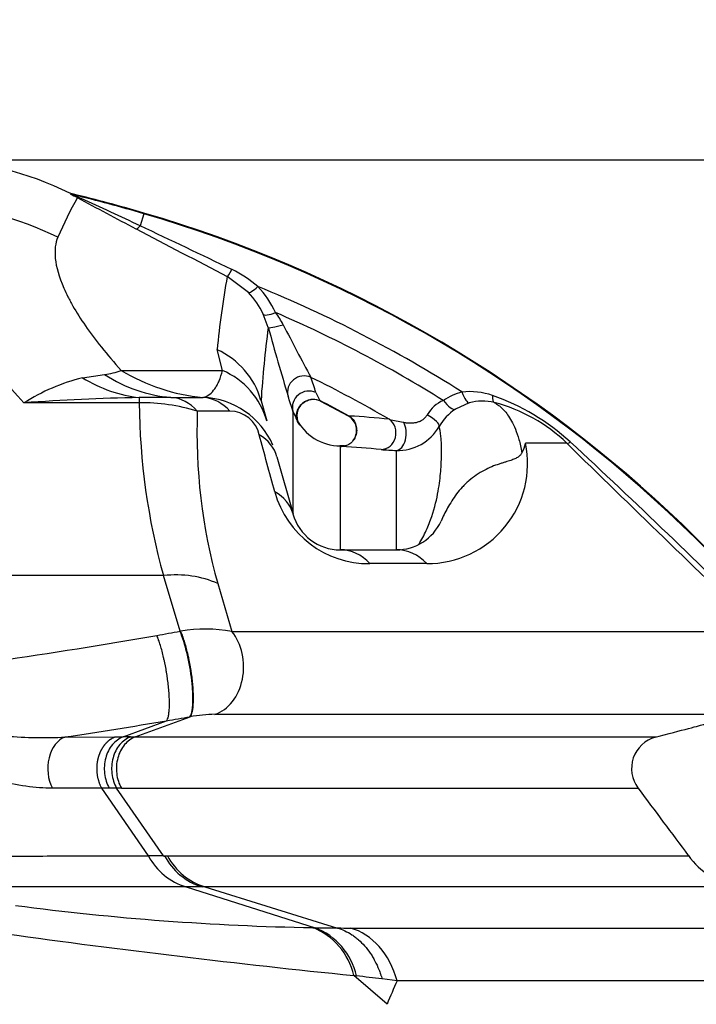
# Model space of a CAD drawing. Units: millimetres. Extents: x 0 to 420, y 0 to 297.
# Drawn here: x 204 to 212, y 153 to 165 of the extents above; entities that cross this region are included whole.
import ezdxf
from ezdxf import colors
from ezdxf.entities.mleader import LeaderData, LeaderLine
from ezdxf.enums import TextEntityAlignment as Align
from ezdxf.math import Vec2, Vec3

# ---------------------------------------------------------------- set-up
doc = ezdxf.new("R2010")
doc.units = ezdxf.units.MM
doc.layers.add('Default', color=7, linetype='Continuous')
doc.layers.add('ROTERRA_2450_-_S', color=7, linetype='Continuous')
doc.styles.add('SEACAD_Arial', font='arial.ttf')
doc.dimstyles.new('ISO', dxfattribs={"dimtxt": 3.5, "dimasz": 3.5, "dimexe": 1.75, "dimexo": 0, "dimgap": 0.875, "dimtad": 1, "dimdec": 0, "dimlfac": 50, "dimrnd": 10, "dimtxsty": 'SEACAD_Arial', "dimblk1": '_SE_FILLED', "dimblk2": '_SE_FILLED', "dimsah": 1, "dimcen": 1.75, "dimadec": 0, "dimazin": 0, "dimtfac": 0.5, "dimtdec": 4, "dimtmove": 0, "dimatfit": 3, "dimfxl": 1, "dimarcsym": 0})

# ---------------------------------------------------------------- blocks, each defined once
blk = doc.blocks.new('_SE_FILLED')
at = {"color": 0}
blk.add_line((0, 0), (-1, 0), dxfattribs=at)
blk.add_solid([(0, 0), (-1, -0.1665), (-1, 0.1665), (0, 0)], dxfattribs=at)
blk = doc.blocks.new('SE5')
at = {"layer": 'ROTERRA_2450_-_S', "color": 7, "linetype": 'Continuous'}
for p, q in [((205.672, 162.337), (205.628, 162.19)), ((205.672, 162.337), (205.674, 162.345)), ((206.937, 161.385), (206.682, 161.577)), ((207.177, 160.961), (207.117, 161.122)), ((206.624, 160.443), (206.56, 160.694)), ((205.399, 160.443), (206.624, 160.443)), ((204.931, 160.354), (205.199, 160.394)), ((205.617, 160.115), (205.617, 160.051)), ((206.395, 160.116), (206.385, 160.116)), ((207.09, 160.082), (207.092, 160.076)), ((207.092, 160.076), (207.16, 159.833)), ((207.754, 160.175), (207.801, 160.079)), ((207.81, 160.071), (208.144, 159.895)), ((205.617, 160.051), (204.223, 160.051)), ((207.546, 159.8), (207.477, 159.948)), ((207.618, 160.062), (207.621, 160.063)), ((209.609, 160.051), (209.44, 159.974)), ((207.535, 159.83), (207.55, 159.797)), ((208.142, 159.896), (208.162, 159.881)), ((208.101, 159.531), (208.044, 159.531)), ((207.283, 159.397), (207.477, 158.708)), ((208.048, 158.275), (208.727, 158.275)), ((209.094, 158.107), (208.405, 158.107)), ((205.91, 157.963), (199.358, 157.963)), ((206.112, 157.289), (205.91, 157.963)), ((206.566, 157.866), (206.738, 157.286)), ((206.112, 157.289), (206.119, 157.29)), ((205.421, 156.012), (205.947, 156.207)), ((205.57, 156.012), (206.234, 156.256)), ((205.947, 156.207), (205.947, 156.207)), ((206.234, 156.256), (206.231, 156.255)), ((206.234, 156.256), (206.234, 156.256)), ((204.719, 156.011), (205.328, 156.012)), ((205.728, 154.574), (205.163, 155.393)), ((205.911, 154.575), (205.344, 155.392)), ((205.922, 154.575), (205.957, 154.575)), ((206.183, 154.199), (207.743, 153.707)), ((206.183, 154.199), (206.183, 154.199)), ((206.412, 154.199), (206.377, 154.199)), ((206.412, 154.199), (208.014, 153.703)), ((208.014, 153.703), (208.014, 153.703)), ((208.614, 152.781), (208.212, 153.129)), ((208.735, 153.066), (208.554, 153.088)), ((208.615, 152.783), (208.614, 152.781))]:
    blk.add_line(p, q, dxfattribs=at)
for centre, radius, start, end in [((203.063, 159.145), 3.842, 63.5157, 88.8942), ((204.942, 162.679), 0.187, 208.8285, 212.1993), ((204.828, 162.668), 0.0934, 237.792, 263.8446), ((205.484, 163.754), 1.368, 239.2099, 243.2824), ((204.932, 162.637), 0.13, 208.861, 213.8301), ((205.66, 164.227), 1.861, 243.2859, 246.3514), ((209.801, 159.811), 5.633, 151.1157, 156.553), ((239.208, 226.225), 72.36, 241.66879, 242.30528), ((176.889, 101.369), 67.269, 64.70767, 65.37901), ((201.209, 147.109), 15.868, 20.4986, 73.6678), ((201.209, 147.109), 15.876, 20.4986, 73.6678), ((355.381, 446.681), 321.552, 242.23327, 242.45525), ((171.386, 88.846), 80.943, 64.10269, 64.97297), ((206.106, 160.354), 1.453, 49.3428, 64.1709), ((216.619, 159.756), 10.103, 169.6159, 174.6732), ((209.983, 165.383), 7.849, 209.82, 222.7907), ((206.221, 160.7), 0.991, 25.234, 43.7162), ((206.196, 160.639), 1.183, 25.1622, 43.6647), ((201.209, 147.109), 15.491, 57.5562, 67.8412), ((206.371, 160.485), 1.111, 27.2519, 36.2557), ((201.209, 147.109), 15.284, 58.0609, 66.6513), ((220.09, 159.241), 13.027, 172.4141, 176.2999), ((240.04, 170.016), 34.087, 195.4064, 196.8586), ((228.373, 171.67), 23.57, 206.9323, 208.6764), ((206.16, 159.811), 0.968, 16.1946, 65.6312), ((205.117, 161.162), 0.772, 276.0654, 291.4114), ((205.557, 157.912), 2.521, 104.3781, 121.9488), ((197.597, 156.912), 10.668, 17.8098, 18.8497), ((201.209, 147.109), 14.751, 59.7519, 63.9245), ((209.613, 159.361), 0.826, 70.3713, 96.4833), ((206.042, 135.428), 24.69, 90.9863, 94.2262), ((205.884, 146.511), 13.606, 89.5195, 91.1218), ((206.405, 269.048), 108.932, 269.78561, 269.98935), ((206.35, 159.153), 0.964, 23.6921, 87.3065), ((197.379, 156.779), 10.583, 17.4234, 18.4651), ((207.722, 159.895), 0.197, 62.8098, 121.1162), ((201.209, 147.109), 14.549, 61.4717, 63.0582), ((209.45, 159.708), 0.402, 112.6394, 150.4181), ((209.727, 159.429), 0.781, 105.4012, 123.5769), ((209.764, 159.489), 0.583, 75.5001, 105.4718), ((209.021, 157.615), 2.669, 47.3484, 70.9845), ((213.649, 160.111), 8.032, 180.4284, 195.5161), ((205.639, 157.71), 2.342, 73.1215, 90.5407), ((213.14, 159.7), 6.825, 177.8964, 195.5888), ((206.71, 159.582), 0.368, 12.662, 89.5718), ((207.72, 159.894), 0.197, 121.2993, 198.2754), ((209.787, 159.454), 0.625, 123.689, 150.1765), ((209.426, 158.16), 1.955, 45.8107, 75.6424), ((208.048, 160.125), 0.594, 205.7445, 270.2008), ((207.698, 151.363), 8.541, 83.665, 86.9118), ((208.044, 159.718), 0.202, 321.1424, 54.0571), ((209.673, 164.35), 4.615, 257.0681, 259.2503), ((208.746, 160.049), 0.573, 268.045, 330.3756), ((208.137, 158.485), 1.043, 94.0827, 94.866), ((208.066, 159.64), 0.117, 261.1305, 269.3872), ((207.656, 151.089), 8.444, 83.9781, 87.2262), ((208.059, 159.714), 0.188, 272.2645, 297.6975), ((208.824, 162.761), 3.287, 265.0772, 268.3007), ((209.103, 159.319), 1.211, 269.5863, 11.5961), ((209.771, 159.695), 0.535, 332.3412, 345.6587), ((210.274, -131.638), 291.2, 89.89873, 89.99689), ((500.992, 456.959), 415.528, 225.70135, 226.15246), ((161.032, 105.584), 73.452, 44.78878, 47.31597), ((208.396, 159.29), 1.183, 195.5286, 270.4388), ((208.048, 158.868), 0.594, 195.6999, 270), ((208.727, 158.868), 0.594, 270, 335.3575), ((194.859, 219.883), 63.596, 276.41066, 279.93376), ((185.054, 277.565), 122.105, 279.7964, 279.93075), ((206.418, 155.584), 1.732, 79.3468, 99.9333), ((206.561, 154.46), 1.826, 90.8506, 100.3126), ((193.16, 232.365), 77.223, 278.60853, 279.53125), ((185.096, 280.424), 125.954, 279.52876, 279.65951), ((205.475, 104.19), 51.822, 89.9595, 90.0598), ((211.966, 155.63), 0.395, 105.6466, 216.4341), ((205.251, 93.968), 61.424, 89.99648, 90.08249), ((205.23, 111.006), 44.387, 89.8525, 89.9676), ((208.369, 13619.475), 13464.083, 269.9873724, 270.0139835), ((205.863, 133.474), 21.1, 89.8691, 90.3649), ((205.73, 154.575), 0.00122, 211.2536, 218.0672), ((206.411, 154.939), 0.774, 208.1298, 252.844), ((206.617, 154.953), 0.791, 208.566, 252.306), ((206.648, 154.948), 0.785, 208.4076, 252.555), ((213.038, 155.142), 0.962, 215.8318, 258.3818), ((208.286, 185.639), 31.936, 262.5054, 268.9775), ((207.415, 152.948), 0.817, 12.8704, 68.4049), ((208.307, 185.16), 31.458, 268.9732, 269.4655), ((207.446, 152.945), 0.818, 12.7133, 68.6621), ((208.172, 171.861), 18.158, 269.5005, 269.999), ((219.567, 265.713), 113.155, 262.09603, 264.24074), ((208.213, 153.13), 0.00131, 202.2748, 235.4857), ((208.753, 157.524), 4.428, 262.9797, 263.3893), ((195.382, 44.568), 109.316, 83.07944, 83.24312), ((223.185, 146.748), 15.771, 156.3836, 157.5002)]:
    blk.add_arc(centre, radius, start, end, dxfattribs=at)
for centre, major_axis, ratio, start_param, end_param in [((204.871, 162.757), (-0.169, -0.104), 0.999543, 0.564585, 0.780866), ((202.901, 158.541), (3.845, -0.942), 0.9885, 1.355257, 1.758794), ((204.96, 162.708), (-0.095, -0.174), 0.689899, 0.027729, 0.360796), ((205.67, 162.33), (-0.092, -0.175), 0.214068, 0.026867, 0.758169), ((206.773, 161.752), (-0.092, -0.175), 0.0664, 0.028168, 1.060118), ((207.079, 161.522), (-0.143, -0.137), 0.15708, 0.025728, 1.232444), ((207.295, 161.208), (-0.179, -0.085), 0.249546, 0.020631, 1.294339), ((207.368, 161.014), (-0.191, -0.053), 0.087653, 0.01573, 1.498706), ((206.581, 163.077), (0, -2.969), 0.862557, 5.803215, 6.206445), ((206.207, 159.565), (0.953, 0.268), 0.96833, 0, 0.870029), ((205.617, 163.069), (0.294, -2.955), 0.693467, 5.802642, 6.140701), ((206.143, 163.081), (-0.048, -2.969), 0.731993, 5.855794, 6.23839), ((207.608, 160.184), (-0.188, -0.063), 0.967096, 3.951717, 6.232978), ((207.667, 160.001), (-0.189, -0.059), 0.967638, 3.960365, 6.252011), ((205.969, 159.524), (0, 0.594), 0.848356, 5.513564, 6.225526), ((206.356, 159.524), (0, 0.594), 0.862922, 5.513639, 6.20645), ((209.333, 160.141), (0.109, -0.165), 0.334359, 4.864296, 6.251877), ((209.558, 160.243), (0.052, -0.191), 0.277284, 4.95954, 6.257102), ((209.961, 160.245), (-0.05, -0.192), 0.264822, 5.366691, 6.26982), ((208.542, 159.684), (0.021, 0.197), 0.909611, 3.256844, 5.823601), ((209.072, 159.862), (0.172, -0.098), 0.266843, 0.030002, 1.561612), ((208.727, 159.673), (0.008, 0.198), 0.596267, 3.207819, 5.541886), ((206.711, 159.237), (0.572, 0.161), 0.835678, 0, 0.684395), ((210.926, 159.704), (-0.138, -0.142), 0.153147, 0.03087, 0.654357), ((206.905, 158.547), (-0.572, -0.161), 0.824122, 3.141593, 3.842159), ((208.048, 157.681), (0, -0.594), 0.864608, 2.372302, 3.141593), ((208.727, 157.681), (0, -0.594), 0.888445, 2.372284, 3.141593), ((205.91, 157.013), (1.144, 0.321), 0.788842, 0.758513, 1.35298), ((206.112, 156.829), (0.1, -0.585), 0.201734, 0.165304, 2.438249), ((206.414, 156.859), (0, -0.594), 0.783938, 0.258951, 2.37264), ((204.79, 155.629), (0, 0.396), 0.703372, 0.258857, 2.209799), ((208.007, 152.735), (0, 0.99), 0.780811, 5.052948, 6.068448)]:
    blk.add_ellipse(centre, major_axis=major_axis, ratio=ratio, start_param=start_param, end_param=end_param, dxfattribs=at)
for points in [[(205.674, 162.345), (205.389, 162.428), (205.101, 162.505), (204.812, 162.575)], [(205.672, 162.337), (205.391, 162.419), (205.108, 162.495), (204.824, 162.565)], [(206.713, 159.951), (206.585, 159.951), (206.453, 159.951), (206.319, 159.951)], [(207.256, 158.974), (207.193, 159.207), (207.13, 159.437), (207.069, 159.663)], [(211.84, 156.004), (212.197, 156.098), (212.399, 156.152), (212.446, 156.164)], [(205.328, 156.012), (205.359, 156.012), (205.39, 156.012), (205.421, 156.012)], [(212.26, 154.581), (212.062, 154.846), (211.859, 155.119), (211.651, 155.398)]]:
    blk.add_open_spline(points, degree=3, dxfattribs=at)
for points, knots in [([(204.633, 162.053), (204.603, 161.984), (204.592, 161.898), (204.613, 161.693), (204.646, 161.574), (204.72, 161.404), (204.737, 161.369), (204.764, 161.315), (204.774, 161.296), (204.794, 161.259), (204.804, 161.24), (204.858, 161.145), (204.909, 161.065), (205.082, 160.815), (205.225, 160.635), (205.399, 160.443)], [0, 0, 0, 0, 0.25, 0.25, 0.5, 0.5, 0.5625, 0.5625, 0.59375, 0.59375, 0.625, 0.625, 0.75, 0.75, 1, 1, 1, 1]), ([(206.395, 160.116), (206.422, 160.124), (206.446, 160.137), (206.492, 160.172), (206.513, 160.195), (206.541, 160.235), (206.55, 160.25), (206.568, 160.282), (206.576, 160.3), (206.599, 160.355), (206.612, 160.396), (206.624, 160.443)], [0, 0, 0, 0, 0.25, 0.25, 0.5, 0.5, 0.625, 0.625, 0.75, 0.75, 1, 1, 1, 1]), ([(207.546, 159.8), (207.535, 159.817), (207.528, 159.836), (207.519, 159.875), (207.518, 159.895), (207.523, 159.936), (207.529, 159.956), (207.546, 159.993), (207.558, 160.011), (207.586, 160.042), (207.603, 160.056), (207.64, 160.077), (207.66, 160.085), (207.701, 160.094), (207.722, 160.096), (207.763, 160.092), (207.783, 160.087), (207.801, 160.079)], [0, 0, 0, 0, 0.125, 0.125, 0.25, 0.25, 0.375, 0.375, 0.5, 0.5, 0.625, 0.625, 0.75, 0.75, 0.875, 0.875, 1, 1, 1, 1]), ([(207.62, 160.064), (207.621, 160.065), (207.621, 160.065), (207.636, 160.074), (207.65, 160.08), (207.666, 160.085)], [0.62029421, 0.62029421, 0.62029421, 0.62029421, 0.625, 0.625, 0.71802042, 0.71802042, 0.71802042, 0.71802042]), ([(207.801, 160.079), (207.802, 160.079), (207.803, 160.078), (207.805, 160.076), (207.806, 160.075), (207.807, 160.074), (207.809, 160.072), (207.811, 160.071), (207.812, 160.07), (207.812, 160.07), (207.812, 160.07)], [0, 0, 0, 0, 0.0534354, 0.1052109, 0.1553993, 0.2040815, 0.2513461, 0.3803673, 0.5005665, 0.5050917, 0.5050917, 0.5050917, 0.5050917]), ([(207.477, 158.708), (207.477, 158.73), (207.477, 158.752), (207.477, 158.786), (207.477, 158.797), (207.477, 158.819), (207.477, 158.874), (207.477, 158.927), (207.477, 159.05), (207.477, 159.127), (207.477, 159.344), (207.477, 159.468), (207.477, 159.597), (207.477, 159.622), (207.477, 159.669), (207.477, 159.691), (207.477, 159.753), (207.477, 159.79), (207.477, 159.884), (207.477, 159.926), (207.477, 159.948)], [0, 0, 0, 0, 0.03125, 0.03125, 0.046875, 0.046875, 0.0625, 0.125, 0.125, 0.25, 0.25, 0.5, 0.5, 0.5625, 0.5625, 0.625, 0.625, 0.75, 0.75, 1, 1, 1, 1]), ([(207.55, 159.797), (207.539, 159.814), (207.531, 159.833), (207.521, 159.872), (207.52, 159.893), (207.523, 159.923), (207.525, 159.933), (207.53, 159.953), (207.534, 159.963), (207.547, 159.992), (207.558, 160.01), (207.586, 160.041), (207.602, 160.054), (207.62, 160.064)], [0, 0, 0, 0, 0.125, 0.125, 0.25, 0.25, 0.3125, 0.3125, 0.375, 0.375, 0.5, 0.5, 0.6202942, 0.6202942, 0.6202942, 0.6202942]), ([(209.91, 160.054), (209.92, 160.049), (209.931, 160.042), (209.956, 160.026), (209.969, 160.016), (209.997, 159.993), (210.011, 159.979), (210.041, 159.947), (210.057, 159.928), (210.088, 159.884), (210.104, 159.859), (210.135, 159.802), (210.151, 159.77), (210.181, 159.695), (210.195, 159.654), (210.216, 159.583), (210.222, 159.558), (210.234, 159.504), (210.24, 159.476), (210.245, 159.446)], [0, 0, 0, 0, 0.125, 0.125, 0.25, 0.25, 0.375, 0.375, 0.5, 0.5, 0.625, 0.625, 0.75, 0.75, 0.875, 0.875, 0.9375, 0.9375, 1, 1, 1, 1]), ([(208.142, 159.896), (208.143, 159.896), (208.143, 159.896), (208.144, 159.896), (208.148, 159.895), (208.152, 159.893), (208.155, 159.893), (208.157, 159.892), (208.158, 159.892)], [0.4886884, 0.4886884, 0.4886884, 0.4886884, 0.4999953, 0.6342435, 0.7721634, 0.8818836, 0.9397578, 1, 1, 1, 1]), ([(208.158, 159.892), (208.175, 159.881), (208.19, 159.867), (208.216, 159.835), (208.226, 159.816), (208.241, 159.776), (208.245, 159.755), (208.248, 159.712), (208.246, 159.691), (208.235, 159.649), (208.227, 159.629), (208.21, 159.602), (208.203, 159.593), (208.196, 159.585)], [0, 0, 0, 0, 0.125, 0.125, 0.25, 0.25, 0.375, 0.375, 0.5, 0.5, 0.625, 0.625, 0.6907625, 0.6907625, 0.6907625, 0.6907625]), ([(208.812, 159.816), (208.825, 159.813), (208.839, 159.811), (208.865, 159.808), (208.878, 159.808), (208.904, 159.807), (208.917, 159.808), (208.943, 159.81), (208.956, 159.812), (208.982, 159.818), (208.994, 159.822), (209.019, 159.832), (209.031, 159.838), (209.048, 159.849), (209.054, 159.853), (209.064, 159.862), (209.069, 159.867), (209.079, 159.877), (209.084, 159.882), (209.092, 159.894), (209.096, 159.9), (209.1, 159.907)], [0, 0, 0, 0, 0.125, 0.125, 0.25, 0.25, 0.375, 0.375, 0.5, 0.5, 0.625, 0.625, 0.75, 0.75, 0.8125, 0.8125, 0.875, 0.875, 0.9375, 0.9375, 1, 1, 1, 1]), ([(207.55, 159.797), (207.55, 159.796), (207.551, 159.795), (207.552, 159.793), (207.553, 159.792), (207.554, 159.79), (207.556, 159.787), (207.558, 159.784), (207.559, 159.782), (207.559, 159.781), (207.558, 159.783), (207.555, 159.786), (207.553, 159.79), (207.551, 159.793), (207.548, 159.796), (207.547, 159.799), (207.546, 159.8)], [0, 0, 0, 0, 0.031334, 0.062482, 0.093468, 0.124317, 0.187554, 0.249642, 0.374785, 0.499472, 0.624029, 0.749037, 0.810993, 0.874631, 0.936594, 1, 1, 1, 1]), ([(208.998, 158.34), (209.032, 158.395), (209.063, 158.452), (209.114, 158.566), (209.137, 158.623), (209.192, 158.788), (209.216, 158.891), (209.248, 159.072), (209.257, 159.152), (209.269, 159.292), (209.271, 159.352), (209.275, 159.51), (209.271, 159.585), (209.259, 159.7), (209.252, 159.739), (209.245, 159.765)], [0, 0, 0, 0, 0.0625, 0.0625, 0.125, 0.125, 0.25, 0.25, 0.375, 0.375, 0.5, 0.5, 0.75, 0.75, 1, 1, 1, 1]), ([(208.048, 159.524), (208.048, 159.517), (208.048, 159.504), (208.048, 159.467), (208.048, 159.419), (208.048, 159.348), (208.048, 159.286), (208.048, 159.264), (208.048, 159.217), (208.048, 159.192), (208.048, 159.062), (208.048, 158.935), (208.048, 158.711), (208.048, 158.631), (208.048, 158.503), (208.048, 158.459), (208.048, 158.402), (208.048, 158.39), (208.048, 158.373), (208.048, 158.367), (208.048, 158.356), (208.048, 158.35), (208.048, 158.321), (208.048, 158.298), (208.048, 158.275)], [0, 0, 0, 0, 0.125, 0.125, 0.25, 0.375, 0.375, 0.4375, 0.4375, 0.5, 0.5, 0.75, 0.75, 0.875, 0.875, 0.9375, 0.9375, 0.953125, 0.953125, 0.960937, 0.960937, 0.96875, 0.96875, 1, 1, 1, 1]), ([(208.196, 159.585), (208.19, 159.578), (208.183, 159.571), (208.16, 159.551), (208.142, 159.541), (208.104, 159.527), (208.085, 159.523), (208.065, 159.523)], [0.6907625, 0.6907625, 0.6907625, 0.6907625, 0.75, 0.75, 0.875, 0.875, 1, 1, 1, 1]), ([(208.727, 158.275), (208.727, 158.294), (208.727, 158.314), (208.727, 158.344), (208.727, 158.354), (208.727, 158.373), (208.727, 158.383), (208.727, 158.432), (208.727, 158.471), (208.727, 158.582), (208.727, 158.653), (208.727, 158.852), (208.727, 158.968), (208.727, 159.119), (208.727, 159.165), (208.727, 159.228), (208.727, 159.248), (208.727, 159.286), (208.727, 159.304), (208.727, 159.389), (208.727, 159.441), (208.727, 159.476)], [0, 0, 0, 0, 0.03125, 0.03125, 0.046875, 0.046875, 0.0625, 0.0625, 0.125, 0.125, 0.25, 0.25, 0.5, 0.5, 0.625, 0.625, 0.6875, 0.6875, 0.75, 0.75, 1, 1, 1, 1]), ([(210.245, 159.446), (210.24, 159.437), (210.234, 159.428), (210.218, 159.411), (210.209, 159.403), (210.188, 159.388), (210.175, 159.381), (210.146, 159.368), (210.129, 159.361), (210.091, 159.349), (210.07, 159.342), (210.034, 159.331), (210.021, 159.327), (209.995, 159.319), (209.982, 159.315), (209.94, 159.301), (209.911, 159.291), (209.85, 159.266), (209.819, 159.251), (209.756, 159.218), (209.724, 159.199), (209.663, 159.157), (209.633, 159.134), (209.59, 159.097), (209.576, 159.084), (209.549, 159.058), (209.536, 159.045), (209.499, 159.004), (209.476, 158.977), (209.434, 158.921), (209.415, 158.893), (209.379, 158.837), (209.362, 158.809), (209.332, 158.754), (209.318, 158.727), (209.291, 158.673), (209.279, 158.647), (209.267, 158.621)], [0, 0, 0, 0, 0.0625, 0.0625, 0.125, 0.125, 0.1875, 0.1875, 0.25, 0.25, 0.3125, 0.3125, 0.34375, 0.34375, 0.375, 0.375, 0.4375, 0.4375, 0.5, 0.5, 0.5625, 0.5625, 0.625, 0.625, 0.65625, 0.65625, 0.6875, 0.6875, 0.75, 0.75, 0.8125, 0.8125, 0.875, 0.875, 0.9375, 0.9375, 1, 1, 1, 1]), ([(205.947, 156.207), (205.952, 156.213), (205.956, 156.22), (205.964, 156.239), (205.967, 156.25), (205.971, 156.269), (205.973, 156.276), (205.975, 156.291), (205.976, 156.299), (205.979, 156.323), (205.981, 156.341), (205.982, 156.37), (205.982, 156.38), (205.983, 156.4), (205.983, 156.411), (205.983, 156.444), (205.982, 156.467), (205.98, 156.515), (205.978, 156.54), (205.975, 156.578), (205.974, 156.592), (205.971, 156.618), (205.97, 156.631), (205.965, 156.672), (205.962, 156.699), (205.956, 156.74), (205.954, 156.754), (205.95, 156.782), (205.947, 156.796), (205.94, 156.837), (205.935, 156.865), (205.927, 156.905), (205.924, 156.919), (205.918, 156.945), (205.915, 156.959), (205.906, 156.998), (205.9, 157.024), (205.887, 157.073), (205.88, 157.096), (205.87, 157.13), (205.866, 157.142), (205.859, 157.163), (205.855, 157.174), (205.85, 157.189), (205.848, 157.194), (205.845, 157.204), (205.843, 157.208), (205.838, 157.222), (205.834, 157.231), (205.83, 157.24)], [0, 0, 0, 0, 0.0625, 0.0625, 0.125, 0.125, 0.15625, 0.15625, 0.1875, 0.1875, 0.25, 0.25, 0.28125, 0.28125, 0.3125, 0.3125, 0.375, 0.375, 0.4375, 0.4375, 0.46875, 0.46875, 0.5, 0.5, 0.5625, 0.5625, 0.59375, 0.59375, 0.625, 0.625, 0.6875, 0.6875, 0.71875, 0.71875, 0.75, 0.75, 0.8125, 0.8125, 0.875, 0.875, 0.90625, 0.90625, 0.9375, 0.9375, 0.953125, 0.953125, 0.96875, 0.96875, 1, 1, 1, 1]), ([(206.234, 156.256), (206.239, 156.262), (206.243, 156.269), (206.252, 156.288), (206.255, 156.299), (206.26, 156.318), (206.262, 156.325), (206.264, 156.34), (206.265, 156.348), (206.269, 156.372), (206.27, 156.39), (206.272, 156.419), (206.273, 156.429), (206.273, 156.449), (206.273, 156.46), (206.274, 156.493), (206.273, 156.516), (206.271, 156.564), (206.27, 156.589), (206.267, 156.628), (206.266, 156.641), (206.263, 156.668), (206.262, 156.681), (206.257, 156.721), (206.254, 156.749), (206.248, 156.79), (206.246, 156.804), (206.241, 156.832), (206.239, 156.846), (206.232, 156.887), (206.227, 156.915), (206.218, 156.955), (206.216, 156.969), (206.21, 156.996), (206.207, 157.009), (206.197, 157.049), (206.191, 157.074), (206.177, 157.123), (206.17, 157.147), (206.16, 157.181), (206.156, 157.192), (206.149, 157.213), (206.145, 157.224), (206.14, 157.239), (206.138, 157.244), (206.135, 157.251), (206.134, 157.254), (206.132, 157.259), (206.131, 157.261), (206.127, 157.272), (206.123, 157.281), (206.119, 157.29)], [0, 0, 0, 0, 0.0625, 0.0625, 0.125, 0.125, 0.15625, 0.15625, 0.1875, 0.1875, 0.25, 0.25, 0.28125, 0.28125, 0.3125, 0.3125, 0.375, 0.375, 0.4375, 0.4375, 0.46875, 0.46875, 0.5, 0.5, 0.5625, 0.5625, 0.59375, 0.59375, 0.625, 0.625, 0.6875, 0.6875, 0.71875, 0.71875, 0.75, 0.75, 0.8125, 0.8125, 0.875, 0.875, 0.90625, 0.90625, 0.9375, 0.9375, 0.953125, 0.953125, 0.960938, 0.960938, 0.96875, 0.96875, 1, 1, 1, 1]), ([(206.738, 157.286), (207.713, 157.286), (208.58, 157.286), (209.723, 157.286), (210.077, 157.286), (210.569, 157.286), (210.727, 157.286), (211.028, 157.286), (211.172, 157.286), (211.852, 157.286), (212.275, 157.286), (212.886, 157.286), (213.073, 157.286), (213.139, 157.286)], [0, 0, 0, 0, 0.25, 0.25, 0.375, 0.375, 0.4375, 0.4375, 0.5, 0.5, 0.75, 0.75, 1, 1, 1, 1]), ([(201.96, 156.684), (201.94, 156.665), (201.924, 156.643), (201.915, 156.604), (201.915, 156.59), (201.922, 156.563), (201.929, 156.549), (201.956, 156.51), (201.982, 156.488), (202.037, 156.449), (202.066, 156.433), (202.156, 156.387), (202.22, 156.362), (202.347, 156.316), (202.411, 156.297), (202.604, 156.241), (202.734, 156.211), (202.993, 156.157), (203.121, 156.133), (203.376, 156.092), (203.503, 156.075), (203.754, 156.044), (203.879, 156.032), (204.127, 156.013), (204.249, 156.007), (204.488, 156.003), (204.606, 156.004), (204.719, 156.011)], [0, 0, 0, 0, 0.03125, 0.03125, 0.046875, 0.046875, 0.0625, 0.0625, 0.09375, 0.09375, 0.125, 0.125, 0.1875, 0.1875, 0.25, 0.25, 0.375, 0.375, 0.5, 0.5, 0.625, 0.625, 0.75, 0.75, 0.875, 0.875, 1, 1, 1, 1]), ([(204.567, 155.392), (204.465, 155.392), (204.358, 155.401), (204.136, 155.432), (204.021, 155.453), (203.843, 155.492), (203.783, 155.507), (203.662, 155.538), (203.601, 155.555), (203.418, 155.608), (203.294, 155.647), (203.045, 155.734), (202.92, 155.782), (202.73, 155.862), (202.666, 155.89), (202.539, 155.949), (202.476, 155.98), (202.352, 156.045), (202.29, 156.079), (202.169, 156.153), (202.109, 156.193), (201.996, 156.279), (201.943, 156.325), (201.849, 156.428), (201.81, 156.486), (201.791, 156.545)], [0, 0, 0, 0, 0.125, 0.125, 0.25, 0.25, 0.3125, 0.3125, 0.375, 0.375, 0.5, 0.5, 0.625, 0.625, 0.6875, 0.6875, 0.75, 0.75, 0.8125, 0.8125, 0.875, 0.875, 0.9375, 0.9375, 1, 1, 1, 1]), ([(212.868, 156.285), (212.793, 156.285), (212.599, 156.285), (211.984, 156.285), (211.563, 156.285), (210.888, 156.285), (210.746, 156.285), (210.449, 156.285), (210.293, 156.285), (209.809, 156.285), (209.46, 156.285), (208.337, 156.285), (207.487, 156.285), (206.534, 156.285)], [0, 0, 0, 0, 0.25, 0.25, 0.5, 0.5, 0.5625, 0.5625, 0.625, 0.625, 0.75, 0.75, 1, 1, 1, 1]), ([(205.328, 156.012), (205.326, 156.011), (205.321, 156.009), (205.315, 156.007), (205.309, 156.004), (205.303, 156.002), (205.297, 155.999), (205.291, 155.996), (205.285, 155.992), (205.28, 155.989), (205.274, 155.985), (205.268, 155.982), (205.262, 155.978), (205.257, 155.974), (205.251, 155.97), (205.246, 155.965), (205.24, 155.961), (205.235, 155.956), (205.23, 155.951), (205.225, 155.946), (205.22, 155.941), (205.215, 155.936), (205.21, 155.931), (205.205, 155.925), (205.2, 155.92), (205.195, 155.914), (205.191, 155.908), (205.186, 155.902), (205.182, 155.896), (205.178, 155.89), (205.174, 155.883), (205.169, 155.877), (205.165, 155.87), (205.162, 155.863), (205.158, 155.856), (205.154, 155.85), (205.151, 155.843), (205.147, 155.835), (205.144, 155.828), (205.141, 155.821), (205.138, 155.813), (205.135, 155.806), (205.132, 155.798), (205.129, 155.791), (205.127, 155.783), (205.124, 155.775), (205.122, 155.767), (205.12, 155.76), (205.118, 155.753), (205.117, 155.746), (205.115, 155.739), (205.113, 155.731), (205.112, 155.723), (205.11, 155.715), (205.109, 155.707), (205.108, 155.698), (205.106, 155.689), (205.105, 155.679), (205.105, 155.669), (205.104, 155.659), (205.103, 155.649), (205.103, 155.638), (205.103, 155.627), (205.103, 155.615), (205.104, 155.604), (205.104, 155.592), (205.105, 155.58), (205.107, 155.567), (205.108, 155.554), (205.11, 155.541), (205.113, 155.528), (205.116, 155.515), (205.119, 155.502), (205.123, 155.488), (205.127, 155.474), (205.132, 155.461), (205.137, 155.447), (205.142, 155.433), (205.149, 155.419), (205.155, 155.406), (205.16, 155.397), (205.163, 155.393)], [0, 0, 0, 0, 0.010827, 0.021656, 0.032487, 0.04332, 0.054155, 0.064992, 0.07583, 0.08667, 0.097513, 0.108357, 0.119203, 0.130051, 0.140901, 0.151753, 0.162606, 0.173462, 0.184319, 0.195179, 0.20604, 0.216903, 0.227768, 0.238635, 0.249503, 0.260374, 0.271247, 0.282121, 0.292997, 0.303876, 0.314756, 0.325638, 0.336521, 0.347407, 0.358295, 0.369184, 0.380076, 0.390969, 0.401864, 0.412761, 0.42366, 0.434561, 0.445464, 0.456369, 0.467275, 0.478184, 0.489094, 0.500006, 0.508932, 0.518248, 0.527952, 0.538045, 0.548528, 0.5594, 0.57066, 0.58231, 0.594349, 0.606777, 0.619594, 0.6328, 0.646395, 0.66038, 0.674753, 0.689515, 0.704667, 0.720207, 0.736137, 0.752455, 0.769163, 0.78626, 0.803745, 0.82162, 0.839884, 0.858537, 0.877579, 0.89701, 0.91683, 0.937039, 0.957637, 0.978624, 1, 1, 1, 1]), ([(205.421, 156.012), (205.397, 156.003), (205.374, 155.991), (205.331, 155.96), (205.31, 155.941), (205.274, 155.898), (205.258, 155.873), (205.231, 155.819), (205.22, 155.79), (205.203, 155.729), (205.198, 155.697), (205.194, 155.633), (205.194, 155.601), (205.202, 155.537), (205.209, 155.506), (205.228, 155.447), (205.24, 155.418), (205.255, 155.393)], [0, 0, 0, 0, 0.125, 0.125, 0.25, 0.25, 0.375, 0.375, 0.5, 0.5, 0.625, 0.625, 0.75, 0.75, 0.875, 0.875, 1, 1, 1, 1]), ([(205.512, 156.012), (205.488, 156.003), (205.464, 155.991), (205.421, 155.96), (205.4, 155.941), (205.363, 155.898), (205.347, 155.873), (205.32, 155.819), (205.309, 155.79), (205.292, 155.729), (205.287, 155.697), (205.282, 155.633), (205.283, 155.601), (205.291, 155.537), (205.297, 155.506), (205.317, 155.446), (205.329, 155.418), (205.344, 155.392)], [0, 0, 0, 0, 0.125, 0.125, 0.25, 0.25, 0.375, 0.375, 0.5, 0.5, 0.625, 0.625, 0.75, 0.75, 0.875, 0.875, 1, 1, 1, 1]), ([(205.57, 156.012), (205.546, 156.003), (205.522, 155.991), (205.479, 155.96), (205.458, 155.941), (205.421, 155.898), (205.405, 155.873), (205.377, 155.819), (205.366, 155.79), (205.35, 155.729), (205.344, 155.697), (205.34, 155.633), (205.341, 155.601), (205.348, 155.537), (205.355, 155.506), (205.374, 155.446), (205.387, 155.418), (205.402, 155.392)], [0, 0, 0, 0, 0.125, 0.125, 0.25, 0.25, 0.375, 0.375, 0.5, 0.5, 0.625, 0.625, 0.75, 0.75, 0.875, 0.875, 1, 1, 1, 1]), ([(205.512, 156.012), (205.518, 156.012), (205.523, 156.012), (205.529, 156.012), (205.543, 156.012), (205.556, 156.012), (205.57, 156.012), (205.57, 156.012), (205.57, 156.012), (205.57, 156.012)], [0, 0, 0, 0, 0.290808, 0.290808, 0.290808, 0.999987, 0.999987, 0.999987, 1, 1, 1, 1]), ([(205.57, 156.012), (205.641, 156.012), (205.712, 156.012), (205.852, 156.012), (205.921, 156.012), (206.128, 156.012), (206.263, 156.012), (206.663, 156.012), (206.921, 156.012), (207.419, 156.012), (207.659, 156.012), (208.122, 156.012), (208.343, 156.012), (208.976, 156.012), (209.359, 156.012), (210.046, 156.012), (210.35, 156.012), (210.747, 156.012), (210.87, 156.012), (211.095, 156.012), (211.196, 156.012), (211.468, 156.012), (211.607, 156.012), (211.801, 156.012), (211.856, 156.012), (211.87, 156.012), (211.871, 156.012), (211.871, 156.012)], [0, 0, 0, 0, 0.0078125, 0.0078125, 0.015625, 0.015625, 0.03125, 0.03125, 0.0625, 0.0625, 0.09375, 0.09375, 0.125, 0.125, 0.1875, 0.1875, 0.25, 0.25, 0.28125, 0.28125, 0.3125, 0.3125, 0.375, 0.375, 0.4375, 0.4375, 0.4469198, 0.4469198, 0.4469198, 0.4469198]), ([(205.163, 155.393), (205.139, 155.393), (205.115, 155.393), (205.067, 155.393), (205.043, 155.393), (204.971, 155.393), (204.922, 155.393), (204.773, 155.392), (204.671, 155.392), (204.567, 155.392)], [0, 0, 0, 0, 0.125, 0.125, 0.25, 0.25, 0.5, 0.5, 1, 1, 1, 1]), ([(205.402, 155.392), (205.388, 155.392), (205.375, 155.392), (205.361, 155.392), (205.355, 155.392), (205.35, 155.392), (205.344, 155.392), (205.344, 155.392), (205.344, 155.392), (205.344, 155.392)], [0, 0, 0, 0, 0.70908, 0.70908, 0.70908, 0.999987, 0.999987, 0.999987, 1, 1, 1, 1]), ([(202.061, 154.572), (202.415, 154.572), (202.758, 154.572), (203.174, 154.573), (203.257, 154.573), (203.42, 154.573), (203.501, 154.573), (203.742, 154.573), (203.899, 154.573), (204.207, 154.573), (204.358, 154.573), (204.579, 154.574), (204.651, 154.574), (204.795, 154.574), (204.866, 154.574), (205.216, 154.574), (205.48, 154.574), (205.729, 154.574)], [0, 0, 0, 0, 0.25, 0.25, 0.3125, 0.3125, 0.375, 0.375, 0.5, 0.5, 0.625, 0.625, 0.6875, 0.6875, 0.75, 0.75, 1, 1, 1, 1]), ([(205.911, 154.575), (205.911, 154.575), (205.911, 154.575), (205.911, 154.574), (205.911, 154.574), (205.911, 154.574), (205.911, 154.574), (205.911, 154.574), (205.911, 154.574), (205.912, 154.574), (205.912, 154.574), (205.912, 154.574), (205.913, 154.574), (205.914, 154.573), (205.916, 154.573), (205.917, 154.573), (205.918, 154.573), (205.918, 154.573), (205.919, 154.573), (205.919, 154.573), (205.92, 154.574), (205.92, 154.574), (205.921, 154.574), (205.921, 154.574), (205.921, 154.574), (205.921, 154.574), (205.922, 154.574), (205.922, 154.574), (205.922, 154.574), (205.922, 154.574), (205.922, 154.574), (205.922, 154.574), (205.922, 154.574), (205.922, 154.574), (205.922, 154.574), (205.922, 154.574), (205.922, 154.574), (205.922, 154.574), (205.922, 154.574), (205.922, 154.574), (205.922, 154.574), (205.922, 154.574), (205.922, 154.574), (205.922, 154.574), (205.922, 154.575), (205.922, 154.575), (205.922, 154.575), (205.922, 154.575), (205.922, 154.575)], [0, 0, 0, 0, 0.005756, 0.005756, 0.005756, 0.014008, 0.014008, 0.014008, 0.036273, 0.036273, 0.036273, 0.123168, 0.123168, 0.123168, 0.46944, 0.46944, 0.46944, 0.638974, 0.638974, 0.638974, 0.753887, 0.753887, 0.753887, 0.831896, 0.831896, 0.831896, 0.88499, 0.88499, 0.88499, 0.921275, 0.921275, 0.921275, 0.946229, 0.946229, 0.946229, 0.963559, 0.963559, 0.963559, 0.981714, 0.981714, 0.981714, 0.989019, 0.989019, 0.989019, 0.996475, 0.996475, 0.996475, 1, 1, 1, 1]), ([(205.957, 154.575), (206.237, 154.575), (206.509, 154.575), (207.035, 154.575), (207.289, 154.575), (208.023, 154.575), (208.474, 154.575), (209.305, 154.575), (209.684, 154.575), (210.368, 154.575), (210.674, 154.575), (211.008, 154.575), (211.073, 154.575), (211.197, 154.575), (211.257, 154.575), (211.427, 154.575), (211.53, 154.575), (211.81, 154.575), (211.955, 154.575), (212.165, 154.575), (212.23, 154.575), (212.261, 154.575), (212.265, 154.575), (212.265, 154.575)], [0, 0, 0, 0, 0.03125, 0.03125, 0.0625, 0.0625, 0.125, 0.125, 0.1875, 0.1875, 0.25, 0.25, 0.265625, 0.265625, 0.28125, 0.28125, 0.3125, 0.3125, 0.375, 0.375, 0.4375, 0.4375, 0.4557224, 0.4557224, 0.4557224, 0.4557224]), ([(206.183, 154.199), (206.15, 154.199), (206.117, 154.199), (206.051, 154.199), (206.017, 154.199), (205.915, 154.199), (205.847, 154.199), (205.638, 154.199), (205.494, 154.199), (205.272, 154.199), (205.198, 154.199), (205.046, 154.199), (204.969, 154.2), (204.735, 154.2), (204.576, 154.2), (204.251, 154.2), (204.085, 154.2), (203.83, 154.2), (203.745, 154.2), (203.572, 154.2), (203.485, 154.2), (203.045, 154.2), (202.683, 154.2), (202.309, 154.2)], [0, 0, 0, 0, 0.03125, 0.03125, 0.0625, 0.0625, 0.125, 0.125, 0.25, 0.25, 0.3125, 0.3125, 0.375, 0.375, 0.5, 0.5, 0.625, 0.625, 0.6875, 0.6875, 0.75, 0.75, 1, 1, 1, 1]), ([(206.377, 154.199), (206.373, 154.199), (206.369, 154.199), (206.365, 154.199), (206.362, 154.199), (206.358, 154.199), (206.355, 154.199), (206.339, 154.199), (206.322, 154.199), (206.306, 154.199), (206.29, 154.199), (206.273, 154.199), (206.256, 154.199), (206.24, 154.199), (206.223, 154.199), (206.206, 154.199), (206.198, 154.199), (206.191, 154.199), (206.183, 154.199), (206.183, 154.199), (206.183, 154.199), (206.183, 154.199)], [0, 0, 0, 0, 0.059473, 0.059473, 0.059473, 0.113514, 0.113514, 0.113514, 0.36649, 0.36649, 0.36649, 0.624441, 0.624441, 0.624441, 0.882391, 0.882391, 0.882391, 0.999996, 0.999996, 0.999996, 1, 1, 1, 1]), ([(212.847, 154.199), (212.846, 154.199), (212.843, 154.199), (212.812, 154.199), (212.746, 154.199), (212.531, 154.199), (212.383, 154.199), (212.098, 154.199), (211.993, 154.199), (211.819, 154.199), (211.758, 154.199), (211.631, 154.199), (211.566, 154.199), (211.224, 154.199), (210.912, 154.199), (210.214, 154.199), (209.828, 154.199), (208.98, 154.199), (208.519, 154.199), (207.771, 154.199), (207.512, 154.199), (207.109, 154.199), (206.973, 154.199), (206.765, 154.199), (206.695, 154.199), (206.554, 154.199), (206.483, 154.199), (206.412, 154.199)], [0.5458511, 0.5458511, 0.5458511, 0.5458511, 0.5625, 0.5625, 0.625, 0.625, 0.6875, 0.6875, 0.71875, 0.71875, 0.734375, 0.734375, 0.75, 0.75, 0.8125, 0.8125, 0.875, 0.875, 0.9375, 0.9375, 0.96875, 0.96875, 0.984375, 0.984375, 0.9921875, 0.9921875, 1, 1, 1, 1]), ([(207.716, 153.707), (207.725, 153.707), (207.734, 153.707), (207.743, 153.707), (207.743, 153.707), (207.743, 153.707), (207.743, 153.707)], [0, 0, 0, 0, 0.99997, 0.99997, 0.99997, 1, 1, 1, 1]), ([(208.014, 153.703), (208.044, 153.694), (208.074, 153.683), (208.132, 153.656), (208.161, 153.64), (208.202, 153.613), (208.216, 153.603), (208.243, 153.583), (208.256, 153.572), (208.295, 153.538), (208.32, 153.513), (208.366, 153.46), (208.388, 153.431), (208.42, 153.386), (208.43, 153.37), (208.449, 153.338), (208.458, 153.321), (208.485, 153.271), (208.501, 153.236), (208.523, 153.182), (208.53, 153.163), (208.538, 153.14), (208.539, 153.135), (208.542, 153.126), (208.547, 153.112), (208.551, 153.098), (208.554, 153.088)], [0, 0, 0, 0, 0.125, 0.125, 0.25, 0.25, 0.3125, 0.3125, 0.375, 0.375, 0.5, 0.5, 0.625, 0.625, 0.6875, 0.6875, 0.75, 0.75, 0.875, 0.875, 0.9375, 0.9375, 0.953125, 0.953125, 0.96875, 1, 1, 1, 1]), ([(208.172, 153.703), (209.207, 153.703), (210.131, 153.703), (211.356, 153.703), (211.738, 153.703), (212.444, 153.703), (212.766, 153.703), (213.639, 153.703), (214.099, 153.703), (214.607, 153.703), (214.745, 153.703), (214.879, 153.703), (214.904, 153.703), (214.95, 153.703), (214.971, 153.703), (215.028, 153.703), (215.057, 153.703), (215.079, 153.703)], [0, 0, 0, 0, 0.25, 0.25, 0.375, 0.375, 0.5, 0.5, 0.75, 0.75, 0.875, 0.875, 0.90625, 0.90625, 0.9375, 0.9375, 1, 1, 1, 1]), ([(215.825, 153.065), (215.81, 153.065), (215.787, 153.065), (215.738, 153.065), (215.72, 153.066), (215.679, 153.066), (215.656, 153.066), (215.531, 153.066), (215.397, 153.066), (214.897, 153.066), (214.431, 153.066), (213.534, 153.066), (213.203, 153.066), (212.745, 153.066), (212.651, 153.066), (212.46, 153.066), (212.363, 153.066), (212.066, 153.066), (211.86, 153.066), (210.794, 153.066), (209.824, 153.066), (208.735, 153.066)], [0, 0, 0, 0, 0.0625, 0.0625, 0.09375, 0.09375, 0.125, 0.125, 0.25, 0.25, 0.5, 0.5, 0.625, 0.625, 0.65625, 0.65625, 0.6875, 0.6875, 0.75, 0.75, 1, 1, 1, 1])]:
    blk.add_open_spline(points, degree=3, knots=knots, dxfattribs=at)
blk = doc.blocks.new('DMBLK237')
at = {"layer": 'Default', "linetype": 'Continuous'}
for points in [[(234.799, 159.488), (234.216, 162.988), (233.633, 159.488)], [(234.799, 117.988), (233.633, 117.988), (234.216, 114.488)]]:
    blk.add_hatch(color=7, dxfattribs=at).paths.add_polyline_path(points)
at = {"layer": 'Default', "color": 7, "linetype": 'Continuous'}
for p, q in [((199.358, 162.988), (235.966, 162.988)), ((234.216, 162.988), (234.216, 114.488)), ((199.358, 114.488), (235.966, 114.488))]:
    blk.add_line(p, q, dxfattribs=at)
at = {"layer": 'Default', "color": 7, "linetype": 'Continuous', "style": 'SEACAD_Arial'}
blk.add_text('2425', height=3.5, rotation=90, dxfattribs=at).set_placement((229.841, 133.26), align=Align.TOP_LEFT)
blk = doc.blocks.new('DMBLK251')
at = {"layer": 'Default', "linetype": 'Continuous'}
for points in [[(189.657, 167.035), (186.157, 166.452), (189.657, 165.868)], [(215.099, 167.035), (215.099, 165.868), (218.599, 166.452)]]:
    blk.add_hatch(color=7, dxfattribs=at).paths.add_polyline_path(points)
at = {"layer": 'Default', "color": 7, "linetype": 'Continuous'}
for p, q in [((186.157, 146.544), (186.157, 168.202)), ((218.599, 138.738), (218.599, 168.202)), ((218.599, 166.452), (186.157, 166.452))]:
    blk.add_line(p, q, dxfattribs=at)
at = {"layer": 'Default', "color": 7, "linetype": 'Continuous', "style": 'SEACAD_Arial'}
blk.add_text('1620', height=3.5, dxfattribs=at).set_placement((196.9, 170.827), align=Align.TOP_LEFT)

msp = doc.modelspace()

# ---------------------------------------------------------------- block references
at = {"layer": 'Default'}
msp.add_blockref('SE5', (0, 0), dxfattribs=at)

# ---------------------------------------------------------------- dimensions: what is measured, and where the dimension line sits
at = {"layer": 'Default', "color": 7, "linetype": 'Continuous'}
dim = msp.add_linear_dim(base=(186.15728, 166.45156), p1=(218.59925, 138.73811), p2=(186.15728, 146.5443), text='\\A1;<>', dimstyle='ISO', dxfattribs=at)
dim.commit()
dim.dimension.update_dxf_attribs({"geometry": 'DMBLK251', "text_midpoint": (202.37826, 166.45156), "dimtype": 160})
dim = msp.add_linear_dim(base=(234.21616, 162.98829), p1=(199.35762, 162.98829), p2=(199.35762, 114.48829), angle=270, text='\\A1;<>', dimstyle='ISO', override={"dimdec": 2, "dimrnd": 0, "dimtdec": 3}, dxfattribs=at)
dim.commit()
dim.dimension.update_dxf_attribs({"geometry": 'DMBLK237', "text_midpoint": (234.21616, 138.73829), "dimtype": 161})

# ---------------------------------------------------------------- leaders
ml = msp.add_multileader_mtext('Standard', dxfattribs=at)
ml.set_content('{\\pxsm0.9;\\fArial|b0||i0||c0|p34;\\W1.;Hmin=2700 mm / Hmax=3000 mm\\P}', color=256)
ml.set_leader_properties()
ml.set_arrow_properties(name='_SE_FILLED')
ml.build(insert=Vec2(0, 0))
ml.multileader.update_dxf_attribs({"dogleg_length": 0, "arrow_head_size": 3.5})
ctx = ml.context
ctx.base_point, ctx.char_height, ctx.arrow_head_size, ctx.landing_gap_size = Vec3(184.6872, 178.09871), 3.5, 3.5, 1.225
notes = []
notes.append((ctx, [(0, (1, 1, 0), (261.8707, 177.84871), (-1, 0), 0, [(0, [(274.14602, 223.34345)], 0, [])])]))
ctx.mtext.insert = Vec3(186.6872, 179.62846)
for ctx, leaders in notes:
    for number, flags, end, landing, length, lines in leaders:
        leader = LeaderData()
        leader.index, (leader.has_last_leader_line, leader.has_dogleg_vector, leader.attachment_direction) = number, flags
        leader.last_leader_point, leader.dogleg_vector, leader.dogleg_length = Vec3(end), Vec3(landing), length
        for number, points, colour, breaks in lines:
            line = LeaderLine()
            line.index, line.vertices, line.color, line.breaks = number, Vec3.list(points), colors.encode_raw_color(colour), breaks
            leader.lines.append(line)
        ctx.leaders.append(leader)

doc.saveas('drawing.dxf')
